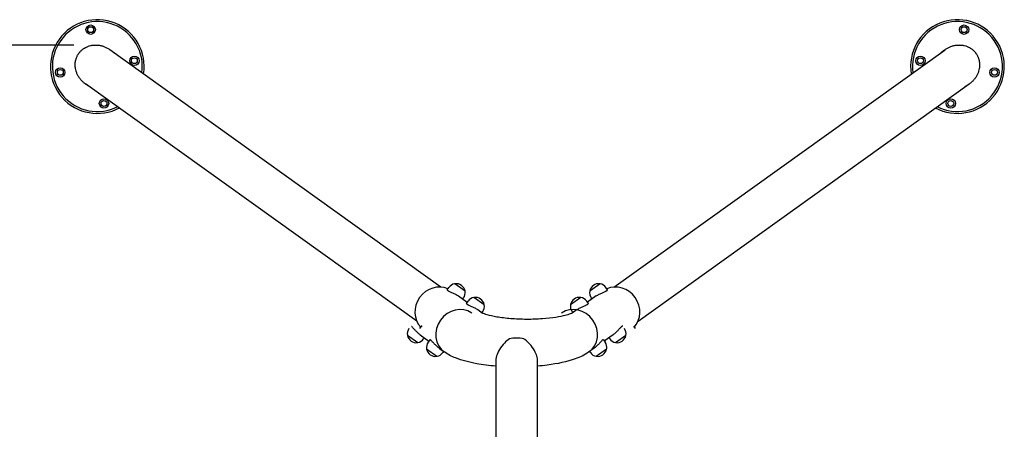
# Model space of a CAD drawing. Units: centimetres. Extents: x 3890 to 7990, y -1070 to 1880.
# Drawn here: x 4917 to 5127, y 167 to 254 of the extents above; entities that cross this region are included whole.
import ezdxf

# ---------------------------------------------------------------- set-up
doc = ezdxf.new("R2010")
doc.units = ezdxf.units.CM
doc.header["$MEASUREMENT"] = 0
doc.layers.add('InterSystem-dimension', color=7, linetype='Continuous')
doc.layers.add('InterSystem-drawing', color=7, linetype='Continuous')
doc.styles.add('GENERATED_STYLE_1', font='txt')
doc.dimstyles.new('GENERATED_STYLE__1', dxfattribs={"dimtxt": 10, "dimasz": 7.6, "dimexe": 0.18, "dimexo": 5, "dimgap": 0.09, "dimtad": 1, "dimdec": 3, "dimlfac": 0.01, "dimzin": 0, "dimdsep": 46, "dimtxsty": 'GENERATED_STYLE_1', "dimblk": 'ARROWHEAD_2', "dimblk1": 'ARROWHEAD_2', "dimblk2": 'ARROWHEAD_2', "dimcen": 0.09, "dimclrd": 7, "dimclre": 7, "dimclrt": 7, "dimadec": 0, "dimazin": 0, "dimtfac": 1, "dimtdec": 4, "dimtmove": 0, "dimatfit": 3, "dimfxl": 0, "dimtolj": 1, "dimtzin": 0, "dimarcsym": 0})

# ---------------------------------------------------------------- blocks, each defined once
blk = doc.blocks.new('*D6')
at = {"layer": 'InterSystem-dimension', "linetype": 'Continuous'}
for p, q in [((4906.51, 248.93), (4906.51, 253.82)), ((4911.51, 246.05), (4901.51, 251.82)), ((4928.75, 248.93), (4899.01, 248.93)), ((4906.51, -45.05), (4906.51, 248.93)), ((4901.51, -42.16), (4911.51, -47.94)), ((4928.75, -45.05), (4899.01, -45.05)), ((4906.51, -49.94), (4906.51, -45.05))]:
    blk.add_line(p, q, dxfattribs=at)
at = {"layer": 'InterSystem-dimension', "insert": (4904.51, 84.84), "char_height": 10, "attachment_point": 7, "rotation": 90, "style": 'GENERATED_STYLE_1'}
blk.add_mtext('\\A1;{\\fArial CE|b0|i0|c238|p34;2,940}', dxfattribs=at)
blk = doc.blocks.new('ARROWHEAD_2')
at = {"color": 0, "linetype": 'Continuous', "lineweight": 0}
for p, q in [((-0.378, -0.655), (0.378, 0.655)), ((0, 0), (-1, 0))]:
    blk.add_line(p, q, dxfattribs=at)

msp = doc.modelspace()

# ---------------------------------------------------------------- linework, layer by layer
at = {"layer": 'InterSystem-drawing', "linetype": 'Continuous'}
for p, q in [((5007.0628, 197.2815), (4936.3999, 247.9166)), ((5044.0208, 197.2815), (5114.6838, 247.9166)), ((5001.9109, 190.0365), (4931.248, 240.6716)), ((5049.1727, 190.0365), (5119.8357, 240.6716)), ((5012.2351, 196.4097), (5010.0266, 197.9802)), ((5041.0571, 197.9802), (5038.8485, 196.4097)), ((5008.4301, 196.7101), (5008.7826, 197.2059)), ((5042.6535, 196.7101), (5042.301, 197.2059)), ((5010.8302, 195.3817), (5012.713, 194.0428)), ((5011.7382, 194.736), (5011.9121, 194.9805)), ((5012.5344, 193.7916), (5012.8869, 194.2873)), ((5016.3393, 193.4912), (5014.1308, 195.0617)), ((5036.9528, 195.0617), (5034.7443, 193.4912)), ((5038.5493, 193.7916), (5038.1968, 194.2873)), ((5040.2534, 195.3817), (5038.3706, 194.0428)), ((5039.3454, 194.736), (5039.1715, 194.9805)), ((5014.9344, 192.4632), (5015.9555, 191.7371)), ((5015.8425, 191.8175), (5016.0163, 192.062)), ((5035.2412, 191.8175), (5035.0673, 192.062)), ((5036.1492, 192.4632), (5035.1281, 191.7371)), ((5002.8996, 188.9326), (5002.547, 188.4369)), ((5002.6439, 187.1017), (5004.5267, 185.7629)), ((5043.8429, 187.1017), (5041.9601, 185.7629)), ((5048.1841, 188.9326), (5048.5366, 188.4369)), ((4999.9256, 187.0077), (5002.1342, 185.4372)), ((5003.5519, 186.456), (5003.3781, 186.2115)), ((5004.7054, 186.0141), (5004.3529, 185.5184)), ((5041.7814, 186.0141), (5042.1339, 185.5184)), ((5042.9349, 186.456), (5043.1087, 186.2115)), ((5044.3526, 185.4372), (5046.5612, 187.0077)), ((5004.0299, 184.0892), (5006.2384, 182.5187)), ((5006.7481, 184.1832), (5007.8015, 183.4341)), ((5007.6562, 183.5375), (5007.4823, 183.293)), ((5039.7387, 184.1832), (5038.6853, 183.4341)), ((5038.8306, 183.5375), (5039.0045, 183.293)), ((5040.2484, 182.5187), (5042.4569, 184.0892)), ((5018.7984, 181.7025), (5018.7984, 104.9563)), ((5027.6884, 104.9563), (5027.6884, 181.7025))]:
    msp.add_line(p, q, dxfattribs=at)
for centre, radius in [((4932.3282, 252.2205), 1), ((4932.3282, 252.2205), 0.625), ((5118.7555, 252.2205), 1), ((5118.7555, 252.2205), 0.625), ((4941.6514, 245.5908), 1), ((4941.6514, 245.5908), 0.625), ((5109.4323, 245.5908), 1), ((5109.4323, 245.5908), 0.625), ((4925.8457, 243.1045), 1), ((5125.2379, 243.1045), 1), ((4925.8457, 243.1045), 0.625), ((5125.2379, 243.1045), 0.625), ((4935.169, 236.4748), 1), ((4935.169, 236.4748), 0.625), ((5115.9147, 236.4748), 1), ((5115.9147, 236.4748), 0.625)]:
    msp.add_circle(centre, radius, dxfattribs=at)
for centre, radius, start, end in [((4933.7486, 244.3476), 10, 350.974741, 298.192034), ((5117.3351, 244.3476), 10, 241.807966, 189.025259), ((4933.7486, 244.3476), 9.6, 352.165596, 297.001178), ((5117.3351, 244.3476), 9.6, 242.998822, 187.834404), ((5010.3474, 196.0932), 1.92, 100.075822, 144.583387), ((5010.015, 197.9639), 0.02, 54.583387, 100.075822), ((5010.0776, 197.9398), 0.05, 97.836712, 140.743769), ((5010.3343, 196.0748), 1.9326, 11.330062, 97.836712), ((5040.7494, 196.0748), 1.9326, 82.163288, 168.669938), ((5041.0061, 197.9398), 0.05, 39.256231, 82.163288), ((5041.0687, 197.9639), 0.02, 79.924178, 125.416613), ((5040.7363, 196.0932), 1.92, 35.416613, 79.924178), ((5010.3474, 196.0932), 1.92, 324.583387, 9.090953), ((5012.1802, 196.4446), 0.05, 328.423006, 11.330062), ((5012.2235, 196.3934), 0.02, 9.090953, 54.583387), ((5040.7363, 196.0932), 1.92, 170.909047, 215.416613), ((5038.8601, 196.3934), 0.02, 125.416613, 170.909047), ((5038.9035, 196.4446), 0.05, 168.669938, 211.576994), ((5014.4516, 193.1747), 1.92, 100.075822, 144.583387), ((5014.1192, 195.0454), 0.02, 54.583387, 100.075822), ((5014.1818, 195.0213), 0.05, 97.836712, 140.743769), ((5014.4385, 193.1562), 1.9326, 11.330062, 97.836712), ((5014.4516, 193.1747), 1.92, 324.583387, 9.090953), ((5016.2844, 193.5261), 0.05, 328.423006, 11.330062), ((5016.3277, 193.4749), 0.02, 9.090953, 54.583387), ((5036.632, 193.1747), 1.92, 170.909047, 215.416613), ((5034.7559, 193.4749), 0.02, 125.416613, 170.909047), ((5034.7992, 193.5261), 0.05, 168.669938, 211.576994), ((5036.6451, 193.1562), 1.9326, 82.163288, 168.669938), ((5036.9018, 195.0213), 0.05, 39.256231, 82.163288), ((5036.9644, 195.0454), 0.02, 79.924178, 125.416613), ((5036.632, 193.1747), 1.92, 35.416613, 79.924178), ((5001.8133, 187.3242), 1.92, 144.583387, 189.090953), ((5044.6735, 187.3242), 1.92, 350.909047, 35.416613), ((4999.9372, 187.024), 0.02, 189.090953, 234.583387), ((4999.9805, 186.9728), 0.05, 148.423006, 191.330062), ((5001.8264, 187.3426), 1.9326, 191.330062, 277.836712), ((5002.0831, 185.4776), 0.05, 277.836712, 320.743769), ((5002.1457, 185.4535), 0.02, 234.583387, 280.075822), ((5001.8133, 187.3242), 1.92, 280.075822, 324.583387), ((5005.9176, 184.4057), 1.92, 144.583387, 189.090953), ((5040.5692, 184.4057), 1.92, 350.909047, 35.416613), ((5044.6735, 187.3242), 1.92, 215.416613, 259.924178), ((5044.3411, 185.4535), 0.02, 259.924178, 305.416613), ((5044.4037, 185.4776), 0.05, 219.256231, 262.163288), ((5044.6604, 187.3426), 1.9326, 262.163288, 348.669938), ((5046.5063, 186.9728), 0.05, 348.669938, 31.576994), ((5046.5496, 187.024), 0.02, 305.416613, 350.909047), ((5004.0414, 184.1055), 0.02, 189.090953, 234.583387), ((5004.0848, 184.0543), 0.05, 148.423006, 191.330062), ((5005.9307, 184.4241), 1.9326, 191.330062, 277.836712), ((5005.9176, 184.4057), 1.92, 280.075822, 324.583387), ((5040.5692, 184.4057), 1.92, 215.416613, 259.924178), ((5040.5561, 184.4241), 1.9326, 262.163288, 348.669938), ((5042.402, 184.0543), 0.05, 348.669938, 31.576994), ((5042.4454, 184.1055), 0.02, 305.416613, 350.909047), ((5006.1874, 182.5591), 0.05, 277.836712, 320.743769), ((5006.25, 182.535), 0.02, 234.583387, 280.075822), ((5040.2368, 182.535), 0.02, 259.924178, 305.416613), ((5040.2994, 182.5591), 0.05, 219.256231, 262.163288)]:
    msp.add_arc(centre, radius, start, end, dxfattribs=at)
for centre, major_axis, ratio, start_param, end_param in [((5006.3061, 192.3654), (-2.9439, -4.14), 0.90767337, 3.31308359, 6.11169437), ((5044.7775, 192.3654), (2.9439, -4.14), 0.90767337, 0.17149093, 2.97010172), ((5010.7455, 187.5741), (-2.9439, -4.14), 0.90767337, 3.15058643, 6.28318531), ((5010.7455, 187.5741), (-2.9439, -4.14), 0.90767337, 3.15058643, 6.28318531), ((5035.7413, 187.5741), (2.9439, -4.14), 0.90767337, 0, 3.13259888), ((5035.7413, 187.5741), (2.9439, -4.14), 0.90767337, 0, 3.13259888), ((5023.2434, 183.2586), (4.445, 0), 0.70710678, 1.21778253, 1.92381012)]:
    msp.add_ellipse(centre, major_axis=major_axis, ratio=ratio, start_param=start_param, end_param=end_param, dxfattribs=at)
for points, knots in [([(4931.3715, 240.5262), (4931.1874, 240.648), (4931.0106, 240.781), (4930.8426, 240.9241), (4930.6747, 241.0672), (4930.5158, 241.2204), (4930.3671, 241.3823), (4930.2928, 241.4633), (4930.221, 241.5464), (4930.152, 241.6315), (4930.014, 241.8018), (4929.887, 241.9801), (4929.7721, 242.1647), (4929.7147, 242.257), (4929.6602, 242.3509), (4929.609, 242.4462), (4929.5064, 242.6368), (4929.4165, 242.8329), (4929.34, 243.0329), (4929.3017, 243.1329), (4929.2668, 243.2338), (4929.2354, 243.3354), (4929.1724, 243.5387), (4929.1232, 243.7449), (4929.0882, 243.9522), (4929.0707, 244.0558), (4929.0567, 244.1597), (4929.0464, 244.2636), (4929.0256, 244.4714), (4929.0192, 244.6794), (4929.0271, 244.8856), (4929.0311, 244.9887), (4929.0387, 245.0914), (4929.0498, 245.1934), (4929.0666, 245.3464), (4929.0914, 245.4979), (4929.1241, 245.6471), (4929.135, 245.6969), (4929.1468, 245.7464), (4929.1594, 245.7956), (4929.1848, 245.894), (4929.2136, 245.9913), (4929.2459, 246.0873), (4929.262, 246.1352), (4929.279, 246.1829), (4929.2968, 246.2302), (4929.3325, 246.3247), (4929.3716, 246.4178), (4929.4139, 246.5093), (4929.4351, 246.555), (4929.4572, 246.6004), (4929.48, 246.6452), (4929.5257, 246.735), (4929.5746, 246.823), (4929.6267, 246.909), (4929.6527, 246.952), (4929.6795, 246.9945), (4929.7071, 247.0365), (4929.7623, 247.1206), (4929.8206, 247.2025), (4929.8818, 247.2823), (4929.9125, 247.3221), (4929.9438, 247.3614), (4929.9759, 247.4001), (4930.0401, 247.4776), (4930.1071, 247.5527), (4930.1769, 247.6253), (4930.2118, 247.6616), (4930.2474, 247.6972), (4930.2836, 247.7323), (4930.3561, 247.8023), (4930.4312, 247.8698), (4930.5088, 247.9346), (4930.5476, 247.9669), (4930.587, 247.9986), (4930.6271, 248.0296), (4930.7071, 248.0916), (4930.7896, 248.1508), (4930.8742, 248.207), (4930.9165, 248.2351), (4930.9594, 248.2625), (4931.0028, 248.2891), (4931.133, 248.369), (4931.268, 248.4422), (4931.407, 248.5082), (4931.4997, 248.5523), (4931.5942, 248.5931), (4931.6903, 248.6307), (4931.8825, 248.706), (4932.081, 248.7681), (4932.2841, 248.8168), (4932.3857, 248.8411), (4932.4884, 248.862), (4932.592, 248.8795), (4932.7993, 248.9145), (4933.0102, 248.9357), (4933.2229, 248.943), (4933.3292, 248.9467), (4933.436, 248.9468), (4933.543, 248.9435), (4933.757, 248.9369), (4933.9718, 248.9163), (4934.1855, 248.882), (4934.2923, 248.8649), (4934.3989, 248.8443), (4934.505, 248.8204), (4934.7171, 248.7725), (4934.9272, 248.711), (4935.1333, 248.6366), (4935.2364, 248.5993), (4935.3384, 248.5589), (4935.4393, 248.5152), (4935.6411, 248.428), (4935.838, 248.3281), (4936.0283, 248.2165), (4936.2186, 248.1049), (4936.4023, 247.9815), (4936.5778, 247.8476)], [0, 0, 0, 0, 1, 1, 1, 2, 2, 2, 3, 3, 3, 4, 4, 4, 5, 5, 5, 6, 6, 6, 7, 7, 7, 8, 8, 8, 9, 9, 9, 10, 10, 10, 11, 11, 11, 12, 12, 12, 13, 13, 13, 14, 14, 14, 15, 15, 15, 16, 16, 16, 17, 17, 17, 18, 18, 18, 19, 19, 19, 20, 20, 20, 21, 21, 21, 22, 22, 22, 23, 23, 23, 24, 24, 24, 25, 25, 25, 26, 26, 26, 27, 27, 27, 28, 28, 28, 29, 29, 29, 30, 30, 30, 31, 31, 31, 32, 32, 32, 33, 33, 33, 34, 34, 34, 35, 35, 35, 36, 36, 36, 37, 37, 37, 38, 38, 38, 39, 39, 39, 39]), ([(5114.5059, 247.8476), (5114.6814, 247.9815), (5114.8651, 248.1049), (5115.0554, 248.2165), (5115.2457, 248.3281), (5115.4426, 248.428), (5115.6443, 248.5152), (5115.7452, 248.5589), (5115.8473, 248.5993), (5115.9503, 248.6366), (5116.1565, 248.711), (5116.3665, 248.7725), (5116.5787, 248.8204), (5116.6847, 248.8443), (5116.7913, 248.8649), (5116.8981, 248.882), (5117.1118, 248.9163), (5117.3266, 248.9369), (5117.5406, 248.9435), (5117.6476, 248.9468), (5117.7544, 248.9467), (5117.8608, 248.943), (5118.0734, 248.9357), (5118.2844, 248.9145), (5118.4916, 248.8795), (5118.5952, 248.862), (5118.6979, 248.8411), (5118.7995, 248.8168), (5119.0026, 248.7681), (5119.2012, 248.706), (5119.3934, 248.6307), (5119.4894, 248.5931), (5119.5839, 248.5523), (5119.6766, 248.5082), (5119.8156, 248.4422), (5119.9506, 248.369), (5120.0808, 248.2891), (5120.1242, 248.2625), (5120.1671, 248.2351), (5120.2094, 248.207), (5120.2941, 248.1508), (5120.3765, 248.0916), (5120.4566, 248.0296), (5120.4966, 247.9986), (5120.536, 247.9669), (5120.5748, 247.9346), (5120.6524, 247.8698), (5120.7276, 247.8023), (5120.8, 247.7323), (5120.8363, 247.6972), (5120.8719, 247.6616), (5120.9068, 247.6253), (5120.9765, 247.5527), (5121.0436, 247.4776), (5121.1077, 247.4001), (5121.1398, 247.3614), (5121.1712, 247.3221), (5121.2018, 247.2823), (5121.263, 247.2025), (5121.3213, 247.1206), (5121.3765, 247.0365), (5121.4041, 246.9945), (5121.4309, 246.952), (5121.457, 246.909), (5121.5091, 246.823), (5121.558, 246.735), (5121.6037, 246.6452), (5121.6265, 246.6004), (5121.6485, 246.555), (5121.6697, 246.5093), (5121.7121, 246.4178), (5121.7512, 246.3247), (5121.7868, 246.2302), (5121.8047, 246.1829), (5121.8217, 246.1352), (5121.8378, 246.0873), (5121.87, 245.9913), (5121.8989, 245.894), (5121.9242, 245.7956), (5121.9369, 245.7464), (5121.9487, 245.6969), (5121.9596, 245.6471), (5121.9923, 245.4979), (5122.0171, 245.3464), (5122.0338, 245.1934), (5122.045, 245.0914), (5122.0525, 244.9887), (5122.0565, 244.8856), (5122.0645, 244.6794), (5122.058, 244.4714), (5122.0373, 244.2636), (5122.0269, 244.1597), (5122.0129, 244.0558), (5121.9954, 243.9522), (5121.9604, 243.7449), (5121.9112, 243.5387), (5121.8483, 243.3354), (5121.8168, 243.2338), (5121.7819, 243.1329), (5121.7437, 243.0329), (5121.6671, 242.8329), (5121.5772, 242.6368), (5121.4747, 242.4462), (5121.4234, 242.3509), (5121.369, 242.257), (5121.3115, 242.1647), (5121.1966, 241.9801), (5121.0696, 241.8018), (5120.9316, 241.6315), (5120.8626, 241.5464), (5120.7909, 241.4633), (5120.7165, 241.3823), (5120.5679, 241.2204), (5120.4089, 241.0672), (5120.241, 240.9241), (5120.0731, 240.781), (5119.8963, 240.648), (5119.7121, 240.5262)], [0, 0, 0, 0, 1, 1, 1, 2, 2, 2, 3, 3, 3, 4, 4, 4, 5, 5, 5, 6, 6, 6, 7, 7, 7, 8, 8, 8, 9, 9, 9, 10, 10, 10, 11, 11, 11, 12, 12, 12, 13, 13, 13, 14, 14, 14, 15, 15, 15, 16, 16, 16, 17, 17, 17, 18, 18, 18, 19, 19, 19, 20, 20, 20, 21, 21, 21, 22, 22, 22, 23, 23, 23, 24, 24, 24, 25, 25, 25, 26, 26, 26, 27, 27, 27, 28, 28, 28, 29, 29, 29, 30, 30, 30, 31, 31, 31, 32, 32, 32, 33, 33, 33, 34, 34, 34, 35, 35, 35, 36, 36, 36, 37, 37, 37, 38, 38, 38, 39, 39, 39, 39]), ([(4936.5776, 247.8476), (4936.5861, 247.8419), (4936.5947, 247.8362), (4936.6032, 247.8305), (4936.6096, 247.8262), (4936.617, 247.8223), (4936.6233, 247.818)], [0, 0, 0, 0, 1, 1, 1, 2, 2, 2, 2]), ([(4936.615, 247.8163), (4936.6171, 247.8148), (4936.6193, 247.8134), (4936.6214, 247.812), (4936.6257, 247.8091), (4936.6447, 247.8079), (4936.6489, 247.805)], [0, 0, 0, 0, 1, 1, 1, 2, 2, 2, 2]), ([(4936.6434, 247.7996), (4936.6476, 247.7967), (4936.6519, 247.7938), (4936.6561, 247.7909), (4936.6582, 247.7894), (4936.6614, 247.7883), (4936.6635, 247.7868), (4936.6678, 247.7839), (4936.6806, 247.7823), (4936.6848, 247.7794)], [0, 0, 0, 0, 1, 1, 1, 2, 2, 2, 3, 3, 3, 3]), ([(4936.6801, 247.7789), (4936.6822, 247.7775), (4936.6843, 247.776), (4936.6864, 247.7745), (4936.6907, 247.7716), (4936.6979, 247.7684), (4936.7021, 247.7654), (4936.7042, 247.764), (4936.6997, 247.7633), (4936.7018, 247.7618)], [0, 0, 0, 0, 1, 1, 1, 2, 2, 2, 3, 3, 3, 3]), ([(4936.7303, 247.7429), (4936.9061, 247.618), (4937.0744, 247.4825), (4937.2338, 247.3378), (4937.2564, 247.3173), (4937.2788, 247.2966), (4937.3011, 247.2757)], [0, 0, 0, 0, 1, 1, 1, 2, 2, 2, 2]), ([(5113.7826, 247.2757), (5113.8048, 247.2966), (5113.8272, 247.3173), (5113.8498, 247.3378), (5114.0093, 247.4825), (5114.1776, 247.618), (5114.3533, 247.7429)], [0, 0, 0, 0, 1, 1, 1, 2, 2, 2, 2]), ([(5114.3539, 247.743), (5114.3581, 247.746), (5114.3623, 247.749), (5114.3665, 247.7519), (5114.3707, 247.7549), (5114.3742, 247.7578), (5114.3785, 247.7607), (5114.3806, 247.7622), (5114.3829, 247.7637), (5114.385, 247.7652), (5114.3892, 247.7682), (5114.3932, 247.7711), (5114.3974, 247.774), (5114.3995, 247.7755), (5114.4012, 247.7769), (5114.4033, 247.7783), (5114.4075, 247.7813), (5114.4124, 247.7843), (5114.4166, 247.7872), (5114.4188, 247.7886), (5114.421, 247.7901), (5114.4231, 247.7916), (5114.4274, 247.7945), (5114.4313, 247.7974), (5114.4356, 247.8003), (5114.4377, 247.8017), (5114.4397, 247.8031), (5114.4418, 247.8046), (5114.4461, 247.8075), (5114.4503, 247.8104), (5114.4545, 247.8132), (5114.4567, 247.8147), (5114.4589, 247.8161), (5114.461, 247.8176), (5114.4653, 247.8204), (5114.4695, 247.8233), (5114.4737, 247.8262), (5114.4759, 247.8276), (5114.4784, 247.8291), (5114.4805, 247.8305), (5114.4848, 247.8334), (5114.4888, 247.8362), (5114.4931, 247.8391), (5114.4974, 247.8419), (5114.5013, 247.8447), (5114.5056, 247.8476)], [0, 0, 0, 0, 1, 1, 1, 2, 2, 2, 3, 3, 3, 4, 4, 4, 5, 5, 5, 6, 6, 6, 7, 7, 7, 8, 8, 8, 9, 9, 9, 10, 10, 10, 11, 11, 11, 12, 12, 12, 13, 13, 13, 14, 14, 14, 15, 15, 15, 15]), ([(4931.5207, 240.4165), (4931.5165, 240.4195), (4931.5123, 240.4225), (4931.5081, 240.4255), (4931.504, 240.4285), (4931.4996, 240.4314), (4931.4954, 240.4344), (4931.4933, 240.4359), (4931.4911, 240.4374), (4931.489, 240.4389), (4931.4848, 240.4419), (4931.4808, 240.4449), (4931.4766, 240.4479), (4931.4746, 240.4495), (4931.472, 240.4509), (4931.4699, 240.4524), (4931.4658, 240.4555), (4931.4623, 240.4585), (4931.4581, 240.4616), (4931.456, 240.4631), (4931.4539, 240.4646), (4931.4518, 240.4662), (4931.4477, 240.4692), (4931.4435, 240.4722), (4931.4394, 240.4753), (4931.4373, 240.4768), (4931.4352, 240.4783), (4931.4332, 240.4799), (4931.429, 240.4829), (4931.4247, 240.486), (4931.4206, 240.489), (4931.4185, 240.4906), (4931.4166, 240.4921), (4931.4145, 240.4936), (4931.4104, 240.4967), (4931.4062, 240.4998), (4931.4021, 240.5029), (4931.4, 240.5044), (4931.3985, 240.506), (4931.3964, 240.5076), (4931.3923, 240.5107), (4931.3879, 240.5137), (4931.3838, 240.5169), (4931.3797, 240.52), (4931.3756, 240.523), (4931.3716, 240.5262)], [0, 0, 0, 0, 1, 1, 1, 2, 2, 2, 3, 3, 3, 4, 4, 4, 5, 5, 5, 6, 6, 6, 7, 7, 7, 8, 8, 8, 9, 9, 9, 10, 10, 10, 11, 11, 11, 12, 12, 12, 13, 13, 13, 14, 14, 14, 15, 15, 15, 15]), ([(4932.1491, 240.0307), (4932.1221, 240.0449), (4932.0952, 240.0593), (4932.0684, 240.0739), (4931.8794, 240.177), (4931.6962, 240.2915), (4931.5204, 240.4165)], [0, 0, 0, 0, 1, 1, 1, 2, 2, 2, 2]), ([(5119.5632, 240.4165), (5119.3874, 240.2915), (5119.2043, 240.177), (5119.0152, 240.0739), (5118.9884, 240.0593), (5118.9615, 240.0449), (5118.9345, 240.0307)], [0, 0, 0, 0, 1, 1, 1, 2, 2, 2, 2]), ([(5119.5931, 240.4393), (5119.591, 240.4377), (5119.5889, 240.4362), (5119.5868, 240.4347), (5119.5826, 240.4317), (5119.5764, 240.428), (5119.5722, 240.425), (5119.568, 240.422), (5119.573, 240.4181), (5119.5688, 240.4151)], [0, 0, 0, 0, 1, 1, 1, 2, 2, 2, 3, 3, 3, 3]), ([(5119.6066, 240.4504), (5119.6045, 240.4489), (5119.6025, 240.4474), (5119.6004, 240.4459), (5119.5962, 240.4428), (5119.6033, 240.4419), (5119.5992, 240.4389)], [0, 0, 0, 0, 1, 1, 1, 2, 2, 2, 2]), ([(5119.6415, 240.478), (5119.6395, 240.4764), (5119.6374, 240.4749), (5119.6353, 240.4734), (5119.6312, 240.4703), (5119.6324, 240.4683), (5119.6282, 240.4653), (5119.6262, 240.4637), (5119.6272, 240.4634), (5119.6252, 240.4619), (5119.621, 240.4589), (5119.6286, 240.4571), (5119.6245, 240.454)], [0, 0, 0, 0, 1, 1, 1, 2, 2, 2, 3, 3, 3, 4, 4, 4, 4]), ([(5119.7117, 240.5264), (5119.7035, 240.5201), (5119.6953, 240.5139), (5119.6871, 240.5077), (5119.681, 240.5031), (5119.6767, 240.4987), (5119.6705, 240.4941), (5119.6685, 240.4925), (5119.6633, 240.4895), (5119.6612, 240.4879), (5119.6571, 240.4849), (5119.6598, 240.483), (5119.6557, 240.4799)], [0, 0, 0, 0, 1, 1, 1, 2, 2, 2, 3, 3, 3, 4, 4, 4, 4]), ([(5008.4302, 196.7101), (5008.428, 196.7071), (5008.4262, 196.7038), (5008.425, 196.7004), (5008.4184, 196.6826), (5008.4244, 196.6602), (5008.4431, 196.6349), (5008.4618, 196.6095), (5008.4932, 196.5812), (5008.5349, 196.5516)], [0, 0, 0, 0, 1, 1, 1, 2, 2, 2, 3, 3, 3, 3]), ([(5008.5349, 196.5516), (5008.5766, 196.5219), (5008.6311, 196.4891), (5008.6976, 196.4539), (5008.7641, 196.4187), (5008.8425, 196.381), (5008.9298, 196.3413), (5009.0172, 196.3017), (5009.1136, 196.26), (5009.2146, 196.2165), (5009.3157, 196.1731), (5009.4214, 196.128), (5009.5265, 196.0821), (5009.6315, 196.0361), (5009.7434, 195.9862), (5009.8576, 195.9326), (5009.9718, 195.8791), (5010.0883, 195.8219), (5010.2025, 195.7619), (5010.3167, 195.702), (5010.4289, 195.6392), (5010.5347, 195.5751), (5010.6405, 195.5111), (5010.7401, 195.4458), (5010.8302, 195.3817)], [0, 0, 0, 0, 1, 1, 1, 2, 2, 2, 3, 3, 3, 4, 4, 4, 5, 5, 5, 6, 6, 6, 7, 7, 7, 8, 8, 8, 8]), ([(5040.2534, 195.3817), (5040.3436, 195.4458), (5040.4431, 195.5111), (5040.5489, 195.5751), (5040.6548, 195.6392), (5040.7669, 195.702), (5040.8811, 195.7619), (5040.9954, 195.8219), (5041.1119, 195.8791), (5041.2261, 195.9326), (5041.3403, 195.9862), (5041.4521, 196.0361), (5041.5571, 196.0821), (5041.6622, 196.128), (5041.768, 196.1731), (5041.869, 196.2165), (5041.9701, 196.26), (5042.0665, 196.3017), (5042.1538, 196.3413), (5042.2411, 196.381), (5042.3196, 196.4187), (5042.3861, 196.4539), (5042.4525, 196.4891), (5042.5071, 196.5219), (5042.5488, 196.5516), (5042.5904, 196.5812), (5042.6219, 196.6095), (5042.6406, 196.6349), (5042.6593, 196.6602), (5042.6653, 196.6826), (5042.6587, 196.7004), (5042.6574, 196.7038), (5042.6557, 196.7071), (5042.6535, 196.7101)], [0, 0, 0, 0, 1, 1, 1, 2, 2, 2, 3, 3, 3, 4, 4, 4, 5, 5, 5, 6, 6, 6, 7, 7, 7, 8, 8, 8, 9, 9, 9, 10, 10, 10, 11, 11, 11, 11]), ([(5012.5344, 193.7916), (5012.5322, 193.7885), (5012.5304, 193.7853), (5012.5292, 193.7818), (5012.5226, 193.7641), (5012.5286, 193.7417), (5012.5473, 193.7164), (5012.566, 193.691), (5012.5974, 193.6627), (5012.6391, 193.633)], [0, 0, 0, 0, 1, 1, 1, 2, 2, 2, 3, 3, 3, 3]), ([(5012.6391, 193.633), (5012.6808, 193.6034), (5012.7353, 193.5706), (5012.8018, 193.5354), (5012.8683, 193.5001), (5012.9467, 193.4625), (5013.0341, 193.4228), (5013.1214, 193.3832), (5013.2178, 193.3414), (5013.3189, 193.298), (5013.4199, 193.2546), (5013.5256, 193.2095), (5013.6307, 193.1635), (5013.7358, 193.1176), (5013.8476, 193.0677), (5013.9618, 193.0141), (5014.076, 192.9606), (5014.1925, 192.9034), (5014.3068, 192.8434), (5014.421, 192.7835), (5014.5331, 192.7206), (5014.6389, 192.6566), (5014.7448, 192.5926), (5014.8443, 192.5273), (5014.9344, 192.4632)], [0, 0, 0, 0, 1, 1, 1, 2, 2, 2, 3, 3, 3, 4, 4, 4, 5, 5, 5, 6, 6, 6, 7, 7, 7, 8, 8, 8, 8]), ([(5036.1492, 192.4632), (5036.2393, 192.5273), (5036.3389, 192.5926), (5036.4447, 192.6566), (5036.5505, 192.7206), (5036.6627, 192.7835), (5036.7769, 192.8434), (5036.8911, 192.9034), (5037.0076, 192.9606), (5037.1218, 193.0141), (5037.236, 193.0677), (5037.3479, 193.1176), (5037.4529, 193.1635), (5037.558, 193.2095), (5037.6637, 193.2546), (5037.7648, 193.298), (5037.8658, 193.3414), (5037.9622, 193.3832), (5038.0496, 193.4228), (5038.1369, 193.4625), (5038.2153, 193.5001), (5038.2818, 193.5354), (5038.3483, 193.5706), (5038.4028, 193.6034), (5038.4445, 193.633)], [0, 0, 0, 0, 1, 1, 1, 2, 2, 2, 3, 3, 3, 4, 4, 4, 5, 5, 5, 6, 6, 6, 7, 7, 7, 8, 8, 8, 8]), ([(5038.4445, 193.633), (5038.4862, 193.6627), (5038.5176, 193.691), (5038.5363, 193.7164), (5038.555, 193.7417), (5038.5611, 193.7641), (5038.5545, 193.7819), (5038.5532, 193.7853), (5038.5514, 193.7885), (5038.5493, 193.7916)], [0, 0, 0, 0, 1, 1, 1, 2, 2, 2, 3, 3, 3, 3]), ([(5035.1404, 191.7441), (5035.1404, 191.7441), (5035.1271, 191.7362), (5035.1016, 191.723), (5035.0362, 191.6892), (5034.8911, 191.6221), (5034.6844, 191.5453), (5034.4154, 191.4455), (5034.0424, 191.3285), (5033.5934, 191.2148), (5033.0349, 191.0735), (5032.3586, 190.9365), (5031.6043, 190.8194), (5030.7411, 190.6854), (5029.7752, 190.5768), (5028.7585, 190.5032), (5027.6745, 190.4247), (5026.5325, 190.3857), (5025.3932, 190.3894), (5024.234, 190.3931), (5023.0775, 190.441), (5021.9876, 190.5291), (5020.9211, 190.6152), (5019.918, 190.7402), (5019.0412, 190.8911), (5018.2306, 191.0305), (5017.527, 191.1933), (5016.9908, 191.3509), (5016.5464, 191.4816), (5016.2165, 191.6115), (5016.0539, 191.6878), (5015.982, 191.7215), (5015.9432, 191.7441), (5015.9432, 191.7441)], [0, 0, 0, 0, 1, 1, 1, 2, 2, 2, 3, 3, 3, 4, 4, 4, 5, 5, 5, 6, 6, 6, 7, 7, 7, 8, 8, 8, 9, 9, 9, 10, 10, 10, 11, 11, 11, 11]), ([(5002.6439, 187.1017), (5002.5538, 187.1658), (5002.4594, 187.2384), (5002.3642, 187.3174), (5002.269, 187.3963), (5002.1728, 187.4816), (5002.0787, 187.5698), (5001.9845, 187.658), (5001.8923, 187.7493), (5001.8042, 187.8396), (5001.7161, 187.9299), (5001.6322, 188.0191), (5001.5543, 188.1032), (5001.4764, 188.1874), (5001.3991, 188.2725), (5001.3249, 188.3537), (5001.2507, 188.4349), (5001.1797, 188.5122), (5001.1135, 188.5817), (5001.0474, 188.6512), (5000.9861, 188.7129), (5000.931, 188.7641), (5000.8759, 188.8154), (5000.827, 188.8561), (5000.7853, 188.8857)], [0, 0, 0, 0, 1, 1, 1, 2, 2, 2, 3, 3, 3, 4, 4, 4, 5, 5, 5, 6, 6, 6, 7, 7, 7, 8, 8, 8, 8]), ([(5003.0837, 188.8857), (5003.042, 188.9154), (5003.005, 188.9358), (5002.9749, 188.9451), (5002.9448, 188.9545), (5002.9217, 188.9528), (5002.9071, 188.9407), (5002.9042, 188.9384), (5002.9017, 188.9357), (5002.8996, 188.9326)], [0, 0, 0, 0, 1, 1, 1, 2, 2, 2, 3, 3, 3, 3]), ([(5045.8857, 188.9326), (5045.8835, 188.9357), (5045.881, 188.9384), (5045.8782, 188.9407), (5045.8635, 188.9528), (5045.8404, 188.9545), (5045.8103, 188.9451), (5045.7803, 188.9358), (5045.7432, 188.9154), (5045.7015, 188.8857), (5045.6598, 188.8561), (5045.6109, 188.8154), (5045.5558, 188.7641), (5045.5007, 188.7129), (5045.4394, 188.6512), (5045.3733, 188.5817), (5045.3071, 188.5122), (5045.2361, 188.4349), (5045.1619, 188.3537), (5045.0877, 188.2725), (5045.0104, 188.1874), (5044.9325, 188.1032), (5044.8546, 188.0191), (5044.7707, 187.9299), (5044.6826, 187.8396), (5044.5945, 187.7493), (5044.5023, 187.658), (5044.4081, 187.5698), (5044.314, 187.4816), (5044.2178, 187.3963), (5044.1226, 187.3174), (5044.0274, 187.2384), (5043.933, 187.1658), (5043.8429, 187.1017)], [0, 0, 0, 0, 1, 1, 1, 2, 2, 2, 3, 3, 3, 4, 4, 4, 5, 5, 5, 6, 6, 6, 7, 7, 7, 8, 8, 8, 9, 9, 9, 10, 10, 10, 11, 11, 11, 11]), ([(5004.8895, 185.9672), (5004.8479, 185.9969), (5004.8108, 186.0172), (5004.7807, 186.0266), (5004.7506, 186.0359), (5004.7275, 186.0343), (5004.7129, 186.0222), (5004.7101, 186.0199), (5004.7076, 186.0172), (5004.7054, 186.0141)], [0, 0, 0, 0, 1, 1, 1, 2, 2, 2, 3, 3, 3, 3]), ([(5006.7481, 184.1832), (5006.658, 184.2473), (5006.5637, 184.3199), (5006.4684, 184.3988), (5006.3732, 184.4778), (5006.277, 184.5631), (5006.1829, 184.6513), (5006.0888, 184.7395), (5005.9965, 184.8308), (5005.9084, 184.9211), (5005.8203, 185.0113), (5005.7364, 185.1006), (5005.6586, 185.1847), (5005.5807, 185.2689), (5005.5033, 185.3539), (5005.4292, 185.4351), (5005.355, 185.5163), (5005.2839, 185.5937), (5005.2178, 185.6632), (5005.1516, 185.7327), (5005.0903, 185.7944), (5005.0352, 185.8456), (5004.9801, 185.8968), (5004.9312, 185.9376), (5004.8895, 185.9672)], [0, 0, 0, 0, 1, 1, 1, 2, 2, 2, 3, 3, 3, 4, 4, 4, 5, 5, 5, 6, 6, 6, 7, 7, 7, 8, 8, 8, 8]), ([(5021.7066, 186.2078), (5021.3422, 185.9763), (5020.9843, 185.6754), (5020.6468, 185.3286), (5020.241, 184.9116), (5019.8773, 184.4416), (5019.5799, 183.9582), (5019.298, 183.5), (5019.0762, 183.0302), (5018.9413, 182.5799), (5018.873, 182.3519), (5018.8282, 182.1324), (5018.809, 181.9252), (5018.8019, 181.8488), (5018.7984, 181.7745), (5018.7984, 181.7025)], [0, 0, 0, 0, 1, 1, 1, 2, 2, 2, 3, 3, 3, 4, 4, 4, 5, 5, 5, 5]), ([(5027.6884, 181.7025), (5027.6884, 181.7203), (5027.6882, 181.7383), (5027.6878, 181.7563), (5027.6836, 181.9294), (5027.6598, 182.1129), (5027.6173, 182.3049), (5027.5418, 182.6465), (5027.4092, 183.0062), (5027.2323, 183.3686), (5026.9942, 183.8565), (5026.6797, 184.3419), (5026.3169, 184.7905), (5025.9056, 185.2991), (5025.4493, 185.7392), (5024.9896, 186.0667), (5024.9213, 186.1153), (5024.8514, 186.1625), (5024.7802, 186.2078)], [0, 0, 0, 0, 1, 1, 1, 2, 2, 2, 3, 3, 3, 4, 4, 4, 5, 5, 5, 6, 6, 6, 6]), ([(5041.5973, 185.9672), (5041.5556, 185.9376), (5041.5067, 185.8968), (5041.4516, 185.8456), (5041.3965, 185.7944), (5041.3352, 185.7327), (5041.269, 185.6632), (5041.2029, 185.5937), (5041.1318, 185.5163), (5041.0576, 185.4351), (5040.9835, 185.3539), (5040.9061, 185.2689), (5040.8282, 185.1847), (5040.7504, 185.1006), (5040.6665, 185.0113), (5040.5784, 184.9211), (5040.4903, 184.8308), (5040.398, 184.7395), (5040.3039, 184.6513), (5040.2098, 184.5631), (5040.1136, 184.4778), (5040.0184, 184.3988), (5039.9231, 184.3199), (5039.8288, 184.2473), (5039.7387, 184.1832)], [0, 0, 0, 0, 1, 1, 1, 2, 2, 2, 3, 3, 3, 4, 4, 4, 5, 5, 5, 6, 6, 6, 7, 7, 7, 8, 8, 8, 8]), ([(5041.7814, 186.0141), (5041.7792, 186.0172), (5041.7767, 186.0199), (5041.7739, 186.0222), (5041.7593, 186.0343), (5041.7362, 186.0359), (5041.7061, 186.0266), (5041.676, 186.0172), (5041.6389, 185.9969), (5041.5973, 185.9672)], [0, 0, 0, 0, 1, 1, 1, 2, 2, 2, 3, 3, 3, 3]), ([(5018.7984, 180.408), (5017.3792, 180.5247), (5016.0107, 180.6979), (5014.7262, 180.93), (5013.0899, 181.2257), (5011.6017, 181.6034), (5010.2176, 182.1539), (5009.3977, 182.4801), (5008.6087, 182.8601), (5007.8015, 183.4341)], [0, 0, 0, 0, 1, 1, 1, 2, 2, 2, 3, 3, 3, 3]), ([(5038.6853, 183.4341), (5037.7075, 182.7388), (5036.7552, 182.3184), (5035.7451, 181.956), (5033.9672, 181.3181), (5031.9852, 180.9094), (5029.7979, 180.6287), (5029.1107, 180.5406), (5028.4058, 180.467), (5027.6884, 180.408)], [0, 0, 0, 0, 1, 1, 1, 2, 2, 2, 3, 3, 3, 3])]:
    msp.add_open_spline(points, degree=3, knots=knots, dxfattribs=at)
for points in [[(4936.6425, 247.803), (4936.6446, 247.8016), (4936.6467, 247.8002), (4936.6488, 247.7987)], [(4936.7052, 247.7607), (4936.7094, 247.7577), (4936.7136, 247.7548), (4936.7178, 247.7518)], [(4936.7178, 247.7521), (4936.722, 247.7492), (4936.7262, 247.7462), (4936.7304, 247.7432)]]:
    msp.add_open_spline(points, degree=3, dxfattribs=at)

# ---------------------------------------------------------------- dimensions: what is measured, and where the dimension line sits
at = {"layer": 'InterSystem-dimension', "linetype": 'Continuous'}
dim = msp.add_linear_dim(base=(4906.5139, 248.9329), p1=(4933.7486, -45.0503), p2=(4933.7486, 248.9329), angle=90, dimstyle='GENERATED_STYLE__1', dxfattribs=at)
dim.commit()
dim.dimension.update_dxf_attribs({"geometry": '*D6', "text_midpoint": (4899.5139, 101.9413), "dimtype": 160, "text_rotation": 90})

doc.saveas('drawing.dxf')
